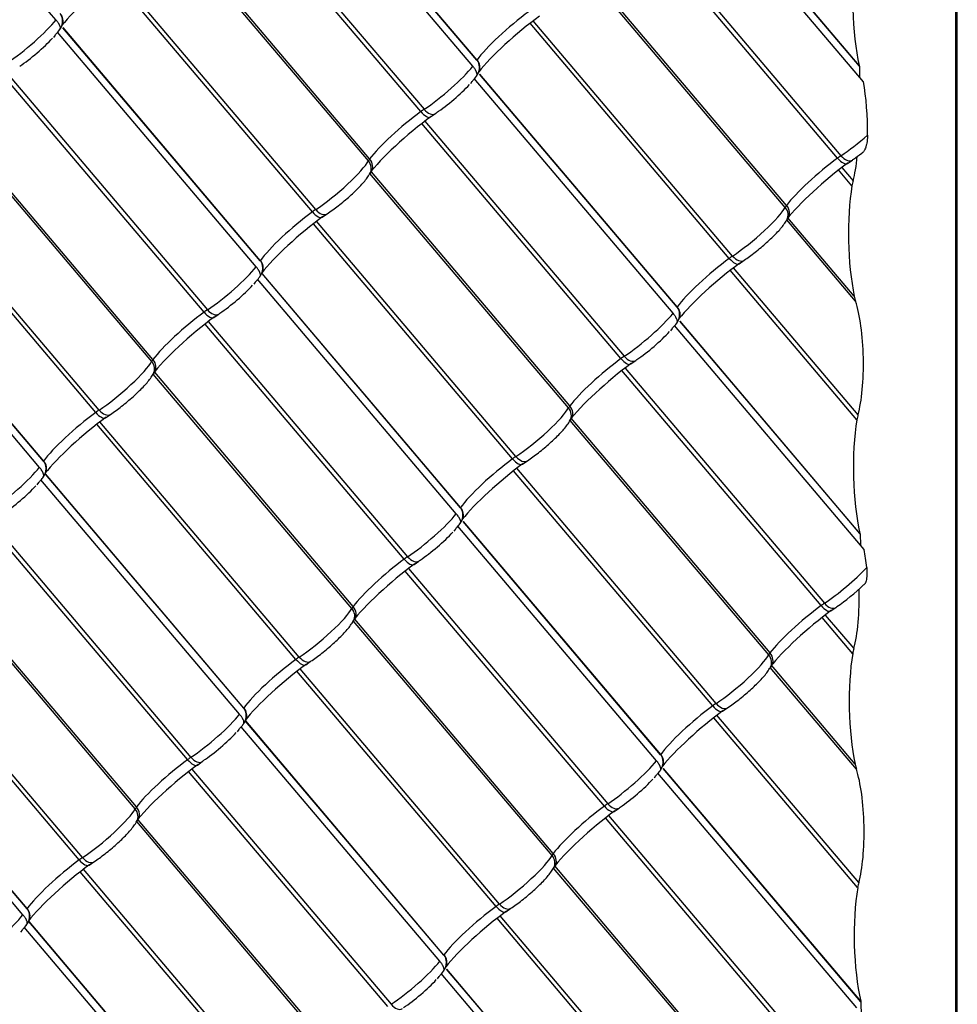
# Model space of a CAD drawing. Units: millimetres. Extents: x -469 to 735, y -1017 to 287.
# Drawn here: x -77 to 106, y -638 to -445 of the extents above; entities that cross this region are included whole.
import ezdxf

# ---------------------------------------------------------------- set-up
doc = ezdxf.new("R2010")
doc.units = ezdxf.units.MM
for name, color, linetype in [('Default', 7, 'Continuous'), ('JON_REAKIVI_00_2', 7, 'Continuous'), ('VARIO_NEELUPLEKK', 7, 'Continuous')]:
    doc.layers.add(name, color=color, linetype=linetype)

# ---------------------------------------------------------------- blocks, each defined once
blk = doc.blocks.new('SE')
at = {"layer": 'JON_REAKIVI_00_2', "color": 7, "linetype": 'Continuous'}
for p, q in [((-70.25, -445.39), (-109.17, -399.43)), ((11.37, -454.49), (-27.55, -408.53)), ((12.17, -453.3), (-26.67, -407.44)), ((12.19, -453.26), (-26.64, -407.41)), ((1.18, -463.38), (-37.82, -417.33)), ((-37.2, -416.84), (1.83, -462.92)), ((87.83, -457.51), (54.07, -417.63)), ((87.05, -454.45), (55.13, -416.76)), ((87.02, -454.34), (55.17, -416.74)), ((44.42, -425.94), (83.45, -472.02)), ((-9.09, -473.02), (-47.96, -427.12)), ((-8.84, -472.65), (-47.76, -426.69)), ((82.79, -472.48), (43.79, -426.43)), ((72.78, -481.75), (33.86, -435.79)), ((-20.04, -483.01), (-59.04, -436.96)), ((-19.38, -482.56), (-58.41, -436.48)), ((72.53, -482.12), (33.66, -436.22)), ((-30.26, -492.58), (-68.91, -446.93)), ((-30.24, -492.54), (-68.87, -446.92)), ((61.58, -492.11), (22.58, -446.06)), ((62.23, -491.66), (23.21, -445.58)), ((-70.42, -448.37), (-70.73, -448.82)), ((-31.06, -493.77), (-69.98, -447.81)), ((87.05, -454.45), (87.1, -456.64)), ((-41.25, -502.65), (-80.25, -456.6)), ((-79.62, -456.12), (-40.6, -502.2)), ((50.56, -502.87), (11.64, -456.91)), ((51.36, -501.68), (12.7, -456.03)), ((51.38, -501.64), (12.75, -456.02)), ((11.2, -457.47), (10.88, -457.92)), ((3.11, -464.42), (4.06, -463.76)), ((-51.51, -512.3), (-90.39, -466.4)), ((-51.26, -511.92), (-90.18, -465.97)), ((40.37, -511.75), (1.37, -465.7)), ((1.99, -465.22), (41.02, -511.3)), ((83.61, -474.32), (85.82, -476.92)), ((84.73, -473.52), (85.68, -472.86)), ((-62.46, -522.29), (-101.46, -476.24)), ((-61.81, -521.84), (-100.84, -475.76)), ((30.1, -521.4), (-8.77, -475.5)), ((30.35, -521.02), (-8.48, -475.16)), ((85.6, -477.9), (82.99, -474.8)), ((-18.1, -484.06), (-17.15, -483.4)), ((19.15, -531.39), (-19.85, -485.34)), ((19.81, -530.94), (-19.22, -484.86)), ((86.31, -500.5), (72.85, -484.6)), ((86.06, -499.53), (73.05, -484.17)), ((-73.48, -533.05), (-112.4, -487.09)), ((-72.68, -531.86), (-111.34, -486.21)), ((-72.66, -531.82), (-111.3, -486.2)), ((63.51, -493.16), (64.46, -492.5)), ((8.93, -540.96), (-29.9, -495.1)), ((8.95, -540.92), (-29.87, -495.07)), ((86.57, -523.72), (61.77, -494.44)), ((86.78, -522.75), (62.4, -493.96)), ((-31.22, -496.75), (-31.54, -497.2)), ((8.13, -542.15), (-30.79, -496.19)), ((-39.32, -503.7), (-38.37, -503.04)), ((-2.06, -551.03), (-41.06, -504.98)), ((-40.43, -504.5), (-1.41, -550.58)), ((87.98, -549.16), (50.83, -505.29)), ((87.2, -546.1), (51.9, -504.41)), ((87.16, -545.99), (51.94, -504.4)), ((50.39, -505.85), (50.08, -506.3)), ((42.3, -512.8), (43.25, -512.14)), ((-12.32, -560.68), (-51.2, -514.78)), ((-12.07, -560.3), (-50.91, -514.44)), ((79.56, -560.13), (40.56, -514.08)), ((41.19, -513.6), (80.21, -559.68)), ((-60.53, -523.34), (-59.58, -522.68)), ((-22.62, -570.22), (-61.64, -524.14)), ((69.3, -569.78), (30.42, -523.88)), ((69.55, -569.4), (30.63, -523.45)), ((-23.27, -570.67), (-62.27, -524.62)), ((21.09, -532.44), (22.04, -531.78)), ((58.35, -579.77), (19.35, -533.72)), ((59, -579.32), (19.97, -533.24)), ((-73.65, -536.03), (-73.97, -536.48)), ((-34.29, -581.43), (-73.21, -535.47)), ((-33.49, -580.24), (-72.33, -534.38)), ((-33.47, -580.2), (-72.3, -534.35)), ((-82.86, -543.78), (-43.83, -589.86)), ((48.13, -589.34), (9.47, -543.69)), ((48.15, -589.3), (9.51, -543.68)), ((-44.49, -590.31), (-83.49, -544.26)), ((7.97, -545.13), (7.65, -545.58)), ((47.33, -590.53), (8.41, -544.57)), ((87.2, -546.1), (87.25, -548.29)), ((-0.12, -552.08), (0.82, -551.42)), ((37.13, -599.41), (-1.87, -553.36)), ((-1.24, -552.88), (37.79, -598.96)), ((-54.75, -599.96), (-93.62, -554.06)), ((-54.5, -599.58), (-93.34, -553.72)), ((81.49, -561.18), (82.44, -560.52)), ((26.87, -609.06), (-12.01, -563.16)), ((27.12, -608.68), (-11.72, -562.82)), ((85.75, -569.55), (79.75, -562.46)), ((80.38, -561.98), (85.96, -568.57)), ((-65.7, -609.95), (-104.7, -563.9)), ((-65.05, -609.5), (-104.07, -563.42)), ((16.57, -618.6), (-22.45, -572.52)), ((-21.34, -571.72), (-20.39, -571.05)), ((86.46, -592.15), (69.61, -572.26)), ((86.21, -591.18), (69.82, -571.83)), ((-76.72, -620.71), (-115.64, -574.75)), ((-75.92, -619.52), (-114.75, -573.66)), ((-75.9, -619.48), (-114.73, -573.63)), ((15.92, -619.05), (-23.08, -573)), ((60.28, -580.82), (61.23, -580.15)), ((86.71, -615.37), (58.54, -582.1)), ((86.93, -614.4), (59.17, -581.62)), ((4.9, -629.81), (-34.02, -583.85)), ((5.7, -628.62), (-33.13, -582.76)), ((5.72, -628.58), (-33.11, -582.73)), ((-34.46, -584.41), (-34.78, -584.85)), ((-42.55, -591.36), (-41.6, -590.69)), ((87.32, -637.72), (48.66, -592.07)), ((87.31, -637.64), (48.71, -592.06)), ((-5.29, -638.69), (-44.29, -592.64)), ((-43.67, -592.16), (-4.64, -638.24)), ((47.16, -593.51), (46.84, -593.95)), ((86.52, -638.91), (47.6, -592.95)), ((39.07, -600.46), (40.02, -599.79)), ((76.32, -647.79), (37.32, -601.74)), ((37.95, -601.26), (76.98, -647.34)), ((-15.56, -648.34), (-54.43, -602.44)), ((-15.31, -647.96), (-54.15, -602.1)), ((-63.76, -611), (-62.82, -610.33)), ((66.31, -657.06), (27.39, -611.11)), ((-26.51, -658.33), (-65.51, -612.28)), ((-25.85, -657.87), (-64.88, -611.79)), ((66.06, -657.44), (27.19, -611.54)), ((55.76, -666.97), (16.74, -620.89)), ((17.85, -620.1), (18.8, -619.43)), ((-36.73, -667.9), (-75.56, -622.04)), ((-36.71, -667.86), (-75.53, -622.01)), ((55.11, -667.43), (16.11, -621.38)), ((-76.89, -623.69), (-77.2, -624.13)), ((-37.53, -669.09), (-76.45, -623.13)), ((44.09, -678.19), (5.17, -632.23)), ((44.89, -677), (6.24, -631.35)), ((44.91, -676.96), (6.28, -631.34)), ((4.73, -632.79), (4.41, -633.23)), ((87.35, -637.75), (87.32, -637.72)), ((87.33, -637.7), (87.35, -637.75)), ((87.35, -637.75), (87.41, -640.58))]:
    blk.add_line(p, q, dxfattribs=at)
for centre, radius, start, end in [((-70.95, -445.6), 2.1, 335.5133, 43.4509), ((-73.13, -444.63), 4.49, 322.2044, 337.1102), ((10.67, -454.7), 2.1, 335.5133, 43.4509), ((8.49, -453.73), 4.49, 322.2044, 337.1102), ((-5.81, -477.29), 3.46, 142.7373, 148.6126), ((75.81, -486.39), 3.46, 142.7373, 148.6126), ((-31.76, -493.98), 2.1, 335.5133, 43.4509), ((-33.94, -493.01), 4.49, 322.2044, 337.1102), ((49.86, -503.08), 2.1, 335.5133, 43.4509), ((47.68, -502.11), 4.49, 322.2044, 337.1102), ((-48.24, -516.57), 3.46, 142.7373, 148.6126), ((33.38, -525.67), 3.46, 142.7373, 148.6126), ((-74.19, -533.26), 2.1, 335.5133, 43.4509), ((-76.37, -532.29), 4.49, 322.2044, 337.1102), ((7.43, -542.36), 2.1, 335.5133, 43.4509), ((5.25, -541.39), 4.49, 322.2044, 337.1102), ((-9.05, -564.95), 3.46, 142.7373, 148.6126), ((72.57, -574.05), 3.46, 142.7373, 148.6126), ((-34.99, -581.64), 2.1, 335.5133, 43.4509), ((-37.17, -580.67), 4.49, 322.2044, 337.1102), ((46.62, -590.74), 2.1, 335.5133, 43.4509), ((44.44, -589.77), 4.49, 322.2044, 337.1102), ((-51.47, -604.23), 3.46, 142.7373, 148.6126), ((30.15, -613.33), 3.46, 142.7373, 148.6126), ((-77.42, -620.92), 2.1, 335.5133, 43.4509), ((-79.6, -619.95), 4.49, 322.2044, 337.1102), ((4.2, -630.02), 2.1, 335.5133, 43.4509), ((2.02, -629.05), 4.49, 322.2044, 337.1102)]:
    blk.add_arc(centre, radius, start, end, dxfattribs=at)
for centre, major_axis, ratio, start_param, end_param in [((89.7, -442.89), (0.38, -17.03), 0.232062, 4.019075, 5.445149), ((-60.08, -440.57), (10.34, 8.76), 0.15735, 1.156692, 2.479405), ((-76.33, -449.38), (-6.99, -5.92), 0.15735, 0.926263, 2.47909), ((20, -447.86), (-8.51, -7.2), 0.15735, 4.298284, 5.724358), ((21.53, -449.67), (10.34, 8.76), 0.15735, 1.156692, 2.479405), ((-74.8, -451.19), (5.16, 4.37), 0.15735, 4.067855, 5.415839), ((-74.8, -451.19), (5.16, 4.37), 0.15735, -0.701237, -0.64158), ((5.28, -458.48), (-6.99, -5.92), 0.15735, 0.926263, 2.47909), ((5.28, -458.48), (6.99, 5.92), 0.15735, -0.351104, -0.337708), ((85.39, -465.8), (-0.31, 13.99), 0.232062, -0.630313, -0.616917), ((6.82, -460.29), (5.16, 4.37), 0.15735, 4.067855, 5.415839), ((6.82, -460.29), (5.16, 4.37), 0.15735, -0.701237, -0.64158), ((85.39, -465.8), (-0.31, 13.99), 0.232062, 4.550734, 5.341474), ((0.32, -469.31), (10.34, 8.76), 0.15735, 1.156692, 2.533001), ((-1.21, -467.5), (-8.51, -7.2), 0.15735, 4.298284, 5.674594), ((0.32, -464.85), (3.05, 2.59), 0.15735, 0.926263, 1.156692), ((1.69, -462.49), (-1.42, 1.93), 0.397358, 1.743116, 3.134354), ((2.73, -461.76), (-1.33, 2), 0.593341, 1.767541, 3.138223), ((2.73, -461.76), (-1.33, 2), 0.593341, 3.138223, 3.338337), ((86.9, -467.58), (-6.99, -5.92), 0.15735, 0.926263, 1.68835), ((80.41, -476.6), (-8.51, -7.2), 0.15735, 4.298284, 5.674594), ((81.94, -473.96), (3.05, 2.59), 0.15735, 0.926263, 1.156692), ((83.31, -471.59), (-1.42, 1.93), 0.397358, 1.743116, 3.134354), ((84.35, -470.86), (-1.33, 2), 0.593341, 1.767541, 3.138223), ((83.61, -465.8), (-0.31, 13.99), 0.232062, 3.788646, 4.236714), ((88.43, -469.39), (-5.16, -4.37), 0.15735, 0.926263, 1.260199), ((-15.93, -478.12), (-6.99, -5.92), 0.15735, 0.926263, 2.76343), ((-6.1, -470.8), (-3.05, -2.59), 0.15735, -0.608592, -0.378163), ((-10.88, -474.36), (-2.12, 1.13), 0.917768, 3.14088, 4.304982), ((-10.48, -473.75), (-1.92, 1.44), 0.810234, 3.142008, 4.440589), ((81.94, -478.41), (10.34, 8.76), 0.15735, 1.156692, 2.500211), ((84.35, -470.86), (-1.33, 2), 0.593341, 3.138223, 3.338337), ((88.88, -488.71), (0.38, -17.03), 0.232062, 4.019075, 5.395385), ((86.78, -481.78), (-0.14, 6.11), 0.232062, 0.647054, 0.877483), ((65.69, -487.22), (-6.99, -5.92), 0.15735, 0.926263, 2.76343), ((75.52, -479.9), (-3.05, -2.59), 0.15735, -0.608592, -0.378163), ((70.74, -483.46), (-2.12, 1.13), 0.917768, 3.14088, 4.304982), ((71.14, -482.85), (-1.92, 1.44), 0.810234, 3.142008, 4.440589), ((-22.42, -487.14), (-8.51, -7.2), 0.15735, 4.298284, 5.724358), ((-20.89, -488.95), (10.34, 8.76), 0.15735, 1.156692, 2.494741), ((-20.89, -484.49), (3.05, 2.59), 0.15735, 0.926263, 1.156692), ((-19.52, -482.13), (-1.42, 1.93), 0.397358, 1.743116, 3.134354), ((-18.48, -481.4), (-1.33, 2), 0.593341, 1.767541, 3.138223), ((60.72, -493.59), (3.05, 2.59), 0.15735, 0.926263, 1.156692), ((63.14, -490.5), (-1.33, 2), 0.593341, 1.767541, 3.138223), ((-37.14, -497.76), (6.99, 5.92), 0.15735, -0.351104, -0.337708), ((59.2, -496.24), (-8.51, -7.2), 0.15735, 4.298284, 5.724358), ((60.73, -498.05), (10.34, 8.76), 0.15735, 1.156692, 2.479405), ((62.09, -491.23), (-1.42, 1.93), 0.397358, 1.743116, 3.134354), ((-37.14, -497.76), (-6.99, -5.92), 0.15735, 0.926263, 2.47909), ((-35.61, -499.57), (5.16, 4.37), 0.15735, 4.067855, 5.415839), ((-35.61, -499.57), (5.16, 4.37), 0.15735, -0.701237, -0.64158), ((87.07, -495.65), (0.14, -6.11), 0.232062, -0.887801, -0.657372), ((84.58, -511.62), (-0.31, 13.99), 0.232062, 3.788646, 5.625814), ((-43.64, -506.78), (-8.51, -7.2), 0.15735, 4.298284, 5.674594), ((-42.11, -504.13), (3.05, 2.59), 0.15735, 0.926263, 1.156692), ((-40.74, -501.77), (-1.42, 1.93), 0.397358, 1.743116, 3.134354), ((-39.69, -501.03), (-1.33, 2), 0.593341, 1.767541, 3.138223), ((-39.69, -501.03), (-1.33, 2), 0.593341, 3.138223, 3.338337), ((44.48, -506.86), (-6.99, -5.92), 0.15735, 0.926263, 2.47909), ((44.48, -506.86), (6.99, 5.92), 0.15735, -0.351104, -0.337708), ((-42.1, -508.59), (10.34, 8.76), 0.15735, 1.156692, 2.533001), ((46.01, -508.67), (5.16, 4.37), 0.15735, 4.067855, 5.415839), ((46.01, -508.67), (5.16, 4.37), 0.15735, -0.701237, -0.64158), ((-58.36, -517.4), (-6.99, -5.92), 0.15735, 0.926263, 2.76343), ((-48.53, -510.08), (-3.05, -2.59), 0.15735, -0.608592, -0.378163), ((-53.31, -513.64), (-2.12, 1.13), 0.917768, 3.14088, 4.304982), ((-52.91, -513.03), (-1.92, 1.44), 0.810234, 3.142008, 4.440589), ((39.51, -517.69), (10.34, 8.76), 0.15735, 1.156692, 2.533001), ((37.98, -515.88), (-8.51, -7.2), 0.15735, 4.298284, 5.674594), ((39.51, -513.23), (3.05, 2.59), 0.15735, 0.926263, 1.156692), ((40.88, -510.87), (-1.42, 1.93), 0.397358, 1.743116, 3.134354), ((41.93, -510.13), (-1.33, 2), 0.593341, 1.767541, 3.138223), ((41.93, -510.13), (-1.33, 2), 0.593341, 3.138223, 3.338337), ((-64.85, -526.42), (-8.51, -7.2), 0.15735, 4.298284, 5.724358), ((-63.32, -523.77), (3.05, 2.59), 0.15735, 0.926263, 1.156692), ((-61.95, -521.41), (-1.42, 1.93), 0.397358, 1.743116, 3.134354), ((-60.91, -520.67), (-1.33, 2), 0.593341, 1.767541, 3.138223), ((23.26, -526.5), (-6.99, -5.92), 0.15735, 0.926263, 2.76343), ((33.09, -519.18), (-3.05, -2.59), 0.15735, -0.608592, -0.378163), ((28.31, -522.74), (-2.12, 1.13), 0.917768, 3.14088, 4.304982), ((28.71, -522.13), (-1.92, 1.44), 0.810234, 3.142008, 4.440589), ((-63.32, -528.23), (10.34, 8.76), 0.15735, 1.156692, 2.494741), ((89.85, -534.54), (0.38, -17.03), 0.232062, 4.019075, 5.445149), ((87.74, -527.6), (-0.14, 6.11), 0.232062, 0.647054, 0.877483), ((-79.57, -537.04), (6.99, 5.92), 0.15735, -0.351104, -0.337708), ((16.77, -535.52), (-8.51, -7.2), 0.15735, 4.298284, 5.724358), ((18.3, -537.33), (10.34, 8.76), 0.15735, 1.156692, 2.479405), ((18.3, -532.87), (3.05, 2.59), 0.15735, 0.926263, 1.156692), ((19.67, -530.51), (-1.42, 1.93), 0.397358, 1.743116, 3.134354), ((20.71, -529.77), (-1.33, 2), 0.593341, 1.767541, 3.138223), ((-79.57, -537.04), (-6.99, -5.92), 0.15735, 0.926263, 2.47909), ((-78.04, -538.85), (5.16, 4.37), 0.15735, -0.701237, -0.64158), ((-78.04, -538.85), (5.16, 4.37), 0.15735, 4.067855, 5.415839), ((2.05, -546.14), (6.99, 5.92), 0.15735, -0.351104, -0.337708), ((2.05, -546.14), (-6.99, -5.92), 0.15735, 0.926263, 2.47909), ((3.58, -547.95), (5.16, 4.37), 0.15735, 4.067855, 5.415839), ((3.58, -547.95), (5.16, 4.37), 0.15735, -0.701237, -0.64158), ((85.54, -557.45), (-0.31, 13.99), 0.232062, -0.630314, -0.616917), ((85.54, -557.45), (-0.31, 13.99), 0.232062, -1.228804, -0.941711), ((-4.44, -555.16), (-8.51, -7.2), 0.15735, 4.298284, 5.674594), ((-2.92, -552.51), (3.05, 2.59), 0.15735, 0.926263, 1.156692), ((-1.55, -550.15), (-1.42, 1.93), 0.397358, 1.743116, 3.134354), ((-0.5, -549.41), (-1.33, 2), 0.593341, 1.767541, 3.138223), ((-0.5, -549.41), (-1.33, 2), 0.593341, 3.138223, 3.338337), ((-2.91, -556.97), (10.34, 8.76), 0.15735, 1.156692, 2.533001), ((83.67, -555.24), (-6.99, -5.92), 0.15735, 0.926263, 2.191998), ((85.2, -557.05), (5.16, 4.37), 0.15735, 4.067855, 5.122139), ((83.76, -557.45), (-0.31, 13.99), 0.232062, 3.788646, 4.747207), ((-19.16, -565.78), (-6.99, -5.92), 0.15735, 0.926263, 2.76343), ((-9.34, -558.46), (-3.05, -2.59), 0.15735, -0.608592, -0.378163), ((-14.11, -562.02), (-2.12, 1.13), 0.917768, 3.14088, 4.304982), ((-13.71, -561.41), (-1.92, 1.44), 0.810234, 3.142008, 4.440589), ((77.17, -564.26), (-8.51, -7.2), 0.15735, 4.298284, 5.674594), ((78.71, -566.07), (10.34, 8.76), 0.15735, 1.156692, 2.500211), ((78.7, -561.61), (3.05, 2.59), 0.15735, 0.926263, 1.156692), ((80.07, -559.25), (-1.42, 1.93), 0.397358, 1.743116, 3.134354), ((81.12, -558.51), (-1.33, 2), 0.593341, 1.767541, 3.138223), ((81.12, -558.51), (-1.33, 2), 0.593341, 3.138223, 3.338337), ((86.93, -573.43), (-0.14, 6.11), 0.232062, 0.647054, 0.877483), ((-25.66, -574.8), (-8.51, -7.2), 0.15735, 4.298284, 5.724358), ((-24.13, -572.15), (3.05, 2.59), 0.15735, 0.926263, 1.156692), ((-22.76, -569.79), (-1.42, 1.93), 0.397358, 1.743116, 3.134354), ((-21.71, -569.05), (-1.33, 2), 0.593341, 1.767541, 3.138223), ((62.45, -574.88), (-6.99, -5.92), 0.15735, 0.926263, 2.76343), ((72.28, -567.56), (-3.05, -2.59), 0.15735, -0.608592, -0.378163), ((67.5, -571.12), (-2.12, 1.13), 0.917768, 3.14088, 4.304982), ((67.9, -570.51), (-1.92, 1.44), 0.810234, 3.142008, 4.440589), ((89.03, -580.36), (0.38, -17.03), 0.232062, 4.019075, 5.395385), ((-24.13, -576.61), (10.34, 8.76), 0.15735, 1.156692, 2.494741), ((-40.38, -585.42), (6.99, 5.92), 0.15735, -0.351104, -0.337708), ((55.96, -583.9), (-8.51, -7.2), 0.15735, 4.298284, 5.724358), ((57.49, -581.25), (3.05, 2.59), 0.15735, 0.926263, 1.156692), ((58.86, -578.89), (-1.42, 1.93), 0.397358, 1.743116, 3.134354), ((59.9, -578.15), (-1.33, 2), 0.593341, 1.767541, 3.138223), ((-40.38, -585.42), (-6.99, -5.92), 0.15735, 0.926263, 2.47909), ((57.49, -585.71), (10.34, 8.76), 0.15735, 1.156692, 2.479405), ((-38.85, -587.23), (5.16, 4.37), 0.15735, -0.701237, -0.64158), ((-38.85, -587.23), (5.16, 4.37), 0.15735, 4.067855, 5.415839), ((-45.34, -591.79), (3.05, 2.59), 0.15735, 0.926263, 1.156692), ((-42.93, -588.69), (-1.33, 2), 0.593341, 1.767541, 3.138223), ((41.24, -594.52), (6.99, 5.92), 0.15735, -0.351104, -0.337708), ((-45.34, -596.25), (10.34, 8.76), 0.15735, 1.156692, 2.533001), ((-46.87, -594.44), (-8.51, -7.2), 0.15735, 4.298284, 5.674594), ((-43.97, -589.43), (-1.42, 1.93), 0.397358, 1.743116, 3.134354), ((-42.93, -588.69), (-1.33, 2), 0.593341, 3.138223, 3.338337), ((41.24, -594.52), (-6.99, -5.92), 0.15735, 0.926263, 2.47909), ((87.22, -587.3), (0.14, -6.11), 0.232062, -0.887801, -0.657372), ((42.77, -596.33), (5.16, 4.37), 0.15735, -0.701237, -0.64158), ((84.72, -603.28), (-0.31, 13.99), 0.232062, 3.788646, 5.625814), ((42.77, -596.33), (5.16, 4.37), 0.15735, 4.067855, 5.415839), ((-51.76, -597.74), (-3.05, -2.59), 0.15735, -0.608592, -0.378163), ((-56.14, -600.69), (-1.92, 1.44), 0.810234, 3.142008, 4.440589), ((34.75, -603.54), (-8.51, -7.2), 0.15735, 4.298284, 5.674594), ((36.28, -600.89), (3.05, 2.59), 0.15735, 0.926263, 1.156692), ((37.65, -598.53), (-1.42, 1.93), 0.397358, 1.743116, 3.134354), ((38.69, -597.79), (-1.33, 2), 0.593341, 1.767541, 3.138223), ((38.69, -597.79), (-1.33, 2), 0.593341, 3.138223, 3.338337), ((-61.59, -605.06), (-6.99, -5.92), 0.15735, 0.926263, 2.76343), ((-56.54, -601.3), (-2.12, 1.13), 0.917768, 3.14088, 4.304982), ((36.28, -605.35), (10.34, 8.76), 0.15735, 1.156692, 2.533001), ((20.03, -614.16), (-6.99, -5.92), 0.15735, 0.926263, 2.76343), ((29.86, -606.84), (-3.05, -2.59), 0.15735, -0.608592, -0.378163), ((25.08, -610.4), (-2.12, 1.13), 0.917768, 3.14088, 4.304982), ((25.48, -609.79), (-1.92, 1.44), 0.810234, 3.142008, 4.440589), ((-68.08, -614.08), (-8.51, -7.2), 0.15735, 4.298284, 5.724358), ((-66.55, -615.89), (10.34, 8.76), 0.15735, 1.156692, 2.494741), ((-66.55, -611.43), (3.05, 2.59), 0.15735, 0.926263, 1.156692), ((-65.19, -609.06), (-1.42, 1.93), 0.397358, 1.743116, 3.134354), ((-64.14, -608.33), (-1.33, 2), 0.593341, 1.767541, 3.138223), ((87.89, -619.25), (-0.14, 6.11), 0.232062, 0.647054, 0.877483), ((90, -626.19), (0.38, -17.03), 0.232062, 4.019075, 5.445149), ((13.53, -623.18), (-8.51, -7.2), 0.15735, 4.298284, 5.724358), ((15.06, -620.53), (3.05, 2.59), 0.15735, 0.926263, 1.156692), ((16.43, -618.16), (-1.42, 1.93), 0.397358, 1.743116, 3.134354), ((17.48, -617.43), (-1.33, 2), 0.593341, 1.767541, 3.138223), ((-82.8, -624.7), (-6.99, -5.92), 0.15735, 0.926263, 2.47909), ((-82.8, -624.7), (6.99, 5.92), 0.15735, -0.351104, -0.337708), ((15.07, -624.99), (10.34, 8.76), 0.15735, 1.156692, 2.479405), ((-81.27, -626.51), (5.16, 4.37), 0.15735, -0.701237, -0.64158), ((-1.19, -633.8), (6.99, 5.92), 0.15735, -0.351104, -0.337708), ((-1.19, -633.8), (-6.99, -5.92), 0.15735, 0.926263, 2.47909), ((0.35, -635.61), (5.16, 4.37), 0.15735, -0.701237, -0.64158), ((0.35, -635.61), (5.16, 4.37), 0.15735, 4.067855, 5.415839), ((-3.74, -637.07), (-1.33, 2), 0.593341, 1.767541, 3.138223)]:
    blk.add_ellipse(centre, major_axis=major_axis, ratio=ratio, start_param=start_param, end_param=end_param, dxfattribs=at)
for points, knots in [([(-70.26, -448.17), (-69.99, -447.93), (-69.74, -447.65), (-69.43, -447.2), (-69.34, -447.04), (-69.18, -446.7), (-69.11, -446.53), (-69.03, -446.26), (-69.01, -446.17), (-68.98, -445.98), (-68.97, -445.88), (-68.95, -445.6), (-68.95, -445.41), (-69, -445.13), (-69.02, -445.04), (-69.08, -444.85), (-69.11, -444.77), (-69.19, -444.59), (-69.23, -444.51), (-69.33, -444.35), (-69.39, -444.27), (-69.45, -444.2)], [0, 0, 0, 0, 0.25, 0.25, 0.375, 0.375, 0.5, 0.5, 0.5625, 0.5625, 0.625, 0.625, 0.75, 0.75, 0.8125, 0.8125, 0.875, 0.875, 0.9375, 0.9375, 1, 1, 1, 1]), ([(-69.44, -447.19), (-69.42, -447.16), (-69.41, -447.12), (-69.4, -447.05), (-69.39, -447.03), (-69.39, -446.98), (-69.39, -446.95), (-69.41, -446.8), (-69.45, -446.67), (-69.52, -446.49), (-69.53, -446.47), (-69.55, -446.43), (-69.56, -446.41), (-69.59, -446.34), (-69.61, -446.3), (-69.66, -446.21), (-69.69, -446.17), (-69.74, -446.08), (-69.77, -446.03), (-69.87, -445.89), (-69.93, -445.79), (-70.05, -445.64), (-70.08, -445.59), (-70.16, -445.49), (-70.21, -445.44), (-70.25, -445.39)], [0, 0, 0, 0, 0.125, 0.125, 0.1875, 0.1875, 0.25, 0.25, 0.5, 0.5, 0.53125, 0.53125, 0.5625, 0.5625, 0.625, 0.625, 0.6875, 0.6875, 0.75, 0.75, 0.875, 0.875, 0.9375, 0.9375, 1, 1, 1, 1]), ([(11.36, -457.27), (11.63, -457.03), (11.87, -456.75), (12.18, -456.3), (12.28, -456.14), (12.44, -455.8), (12.51, -455.63), (12.59, -455.36), (12.61, -455.27), (12.64, -455.08), (12.65, -454.98), (12.67, -454.7), (12.66, -454.51), (12.62, -454.23), (12.6, -454.14), (12.54, -453.95), (12.51, -453.87), (12.43, -453.69), (12.39, -453.61), (12.29, -453.45), (12.23, -453.37), (12.17, -453.3)], [0, 0, 0, 0, 0.25, 0.25, 0.375, 0.375, 0.5, 0.5, 0.5625, 0.5625, 0.625, 0.625, 0.75, 0.75, 0.8125, 0.8125, 0.875, 0.875, 0.9375, 0.9375, 1, 1, 1, 1]), ([(12.18, -456.3), (12.2, -456.26), (12.21, -456.22), (12.22, -456.15), (12.22, -456.13), (12.22, -456.08), (12.22, -456.05), (12.21, -455.9), (12.17, -455.77), (12.09, -455.59), (12.08, -455.57), (12.07, -455.53), (12.06, -455.51), (12.03, -455.44), (12, -455.4), (11.96, -455.31), (11.93, -455.27), (11.88, -455.18), (11.85, -455.13), (11.75, -454.99), (11.68, -454.89), (11.57, -454.74), (11.53, -454.69), (11.45, -454.59), (11.41, -454.54), (11.37, -454.49)], [0, 0, 0, 0, 0.125, 0.125, 0.1875, 0.1875, 0.25, 0.25, 0.5, 0.5, 0.53125, 0.53125, 0.5625, 0.5625, 0.625, 0.625, 0.6875, 0.6875, 0.75, 0.75, 0.875, 0.875, 0.9375, 0.9375, 1, 1, 1, 1]), ([(88.65, -467.98), (88.64, -468.19), (88.63, -468.41), (88.61, -468.72), (88.6, -468.83), (88.57, -469.03), (88.56, -469.13), (88.52, -469.43), (88.48, -469.62), (88.42, -469.89), (88.4, -469.98), (88.35, -470.16), (88.33, -470.24), (88.25, -470.48), (88.2, -470.62), (88.11, -470.82), (88.07, -470.89), (88.01, -471.01), (87.98, -471.06), (87.88, -471.21), (87.81, -471.3), (87.7, -471.4), (87.66, -471.42), (87.59, -471.47), (87.55, -471.49), (87.51, -471.5)], [0, 0, 0, 0, 0.125, 0.125, 0.1875, 0.1875, 0.25, 0.25, 0.375, 0.375, 0.4375, 0.4375, 0.5, 0.5, 0.625, 0.625, 0.6875, 0.6875, 0.75, 0.75, 0.875, 0.875, 0.9375, 0.9375, 1, 1, 1, 1]), ([(-17.15, -483.4), (-16.77, -483.13), (-15.78, -482.45), (-13.8, -480.9), (-11.65, -478.97), (-9.81, -477.08), (-9.15, -476.08), (-8.76, -475.49)], [0, 0, 0, 0, 0.112925, 0.333551, 0.549614, 0.767209, 1, 1, 1, 1]), ([(64.46, -492.5), (64.85, -492.23), (65.84, -491.55), (67.81, -490), (69.96, -488.07), (71.8, -486.18), (72.47, -485.18), (72.85, -484.59)], [0, 0, 0, 0, 0.112925, 0.333551, 0.549614, 0.767209, 1, 1, 1, 1]), ([(-31.07, -496.55), (-30.8, -496.3), (-30.55, -496.03), (-30.24, -495.58), (-30.15, -495.42), (-29.99, -495.08), (-29.92, -494.91), (-29.84, -494.64), (-29.82, -494.55), (-29.79, -494.36), (-29.77, -494.26), (-29.76, -493.98), (-29.76, -493.79), (-29.81, -493.51), (-29.83, -493.42), (-29.88, -493.23), (-29.92, -493.15), (-29.99, -492.97), (-30.04, -492.89), (-30.14, -492.73), (-30.2, -492.65), (-30.26, -492.58)], [0, 0, 0, 0, 0.25, 0.25, 0.375, 0.375, 0.5, 0.5, 0.5625, 0.5625, 0.625, 0.625, 0.75, 0.75, 0.8125, 0.8125, 0.875, 0.875, 0.9375, 0.9375, 1, 1, 1, 1]), ([(-30.24, -495.57), (-30.23, -495.54), (-30.21, -495.5), (-30.2, -495.43), (-30.2, -495.41), (-30.2, -495.35), (-30.2, -495.33), (-30.22, -495.18), (-30.25, -495.05), (-30.33, -494.87), (-30.34, -494.85), (-30.36, -494.81), (-30.37, -494.78), (-30.4, -494.72), (-30.42, -494.68), (-30.47, -494.59), (-30.5, -494.55), (-30.55, -494.46), (-30.58, -494.41), (-30.67, -494.27), (-30.74, -494.17), (-30.85, -494.02), (-30.89, -493.97), (-30.97, -493.87), (-31.01, -493.82), (-31.06, -493.77)], [0, 0, 0, 0, 0.125, 0.125, 0.1875, 0.1875, 0.25, 0.25, 0.5, 0.5, 0.53125, 0.53125, 0.5625, 0.5625, 0.625, 0.625, 0.6875, 0.6875, 0.75, 0.75, 0.875, 0.875, 0.9375, 0.9375, 1, 1, 1, 1]), ([(50.55, -505.65), (50.82, -505.4), (51.07, -505.13), (51.38, -504.68), (51.47, -504.52), (51.63, -504.18), (51.7, -504.01), (51.78, -503.74), (51.8, -503.65), (51.83, -503.46), (51.84, -503.36), (51.86, -503.08), (51.86, -502.89), (51.81, -502.61), (51.79, -502.52), (51.73, -502.33), (51.7, -502.25), (51.62, -502.07), (51.58, -501.99), (51.48, -501.83), (51.42, -501.75), (51.36, -501.68)], [0, 0, 0, 0, 0.25, 0.25, 0.375, 0.375, 0.5, 0.5, 0.5625, 0.5625, 0.625, 0.625, 0.75, 0.75, 0.8125, 0.8125, 0.875, 0.875, 0.9375, 0.9375, 1, 1, 1, 1]), ([(51.37, -504.67), (51.39, -504.64), (51.4, -504.6), (51.41, -504.53), (51.42, -504.51), (51.42, -504.46), (51.42, -504.43), (51.4, -504.28), (51.36, -504.15), (51.29, -503.97), (51.28, -503.95), (51.26, -503.91), (51.25, -503.88), (51.22, -503.82), (51.2, -503.78), (51.15, -503.69), (51.12, -503.65), (51.07, -503.56), (51.04, -503.51), (50.94, -503.37), (50.88, -503.27), (50.76, -503.12), (50.73, -503.07), (50.65, -502.97), (50.6, -502.92), (50.56, -502.87)], [0, 0, 0, 0, 0.125, 0.125, 0.1875, 0.1875, 0.25, 0.25, 0.5, 0.5, 0.53125, 0.53125, 0.5625, 0.5625, 0.625, 0.625, 0.6875, 0.6875, 0.75, 0.75, 0.875, 0.875, 0.9375, 0.9375, 1, 1, 1, 1]), ([(-59.58, -522.68), (-59.19, -522.41), (-58.2, -521.73), (-56.23, -520.18), (-54.08, -518.25), (-52.24, -516.36), (-51.57, -515.36), (-51.19, -514.77)], [0, 0, 0, 0, 0.112925, 0.333551, 0.549614, 0.767209, 1, 1, 1, 1]), ([(22.04, -531.78), (22.43, -531.51), (23.41, -530.83), (25.39, -529.28), (27.54, -527.35), (29.38, -525.46), (30.05, -524.46), (30.43, -523.87)], [0, 0, 0, 0, 0.112925, 0.333551, 0.549614, 0.767209, 1, 1, 1, 1]), ([(-73.49, -535.83), (-73.22, -535.58), (-72.98, -535.31), (-72.67, -534.86), (-72.58, -534.7), (-72.41, -534.36), (-72.34, -534.19), (-72.27, -533.92), (-72.25, -533.82), (-72.21, -533.64), (-72.2, -533.54), (-72.18, -533.26), (-72.19, -533.07), (-72.23, -532.79), (-72.26, -532.7), (-72.31, -532.51), (-72.34, -532.42), (-72.42, -532.25), (-72.46, -532.17), (-72.57, -532.01), (-72.62, -531.93), (-72.68, -531.86)], [0, 0, 0, 0, 0.25, 0.25, 0.375, 0.375, 0.5, 0.5, 0.5625, 0.5625, 0.625, 0.625, 0.75, 0.75, 0.8125, 0.8125, 0.875, 0.875, 0.9375, 0.9375, 1, 1, 1, 1]), ([(-72.67, -534.85), (-72.65, -534.82), (-72.64, -534.78), (-72.63, -534.71), (-72.63, -534.69), (-72.63, -534.63), (-72.63, -534.61), (-72.64, -534.46), (-72.68, -534.33), (-72.76, -534.14), (-72.77, -534.12), (-72.79, -534.08), (-72.8, -534.06), (-72.83, -534), (-72.85, -533.96), (-72.9, -533.87), (-72.92, -533.83), (-72.98, -533.74), (-73.01, -533.69), (-73.1, -533.55), (-73.17, -533.45), (-73.28, -533.3), (-73.32, -533.25), (-73.4, -533.15), (-73.44, -533.1), (-73.48, -533.05)], [0, 0, 0, 0, 0.125, 0.125, 0.1875, 0.1875, 0.25, 0.25, 0.5, 0.5, 0.53125, 0.53125, 0.5625, 0.5625, 0.625, 0.625, 0.6875, 0.6875, 0.75, 0.75, 0.875, 0.875, 0.9375, 0.9375, 1, 1, 1, 1]), ([(8.13, -544.93), (8.4, -544.68), (8.64, -544.41), (8.95, -543.96), (9.04, -543.8), (9.21, -543.46), (9.27, -543.29), (9.35, -543.02), (9.37, -542.92), (9.41, -542.74), (9.42, -542.64), (9.44, -542.36), (9.43, -542.17), (9.38, -541.89), (9.36, -541.8), (9.31, -541.61), (9.27, -541.52), (9.2, -541.35), (9.15, -541.27), (9.05, -541.11), (9, -541.03), (8.93, -540.96)], [0, 0, 0, 0, 0.25, 0.25, 0.375, 0.375, 0.5, 0.5, 0.5625, 0.5625, 0.625, 0.625, 0.75, 0.75, 0.8125, 0.8125, 0.875, 0.875, 0.9375, 0.9375, 1, 1, 1, 1]), ([(8.95, -543.95), (8.97, -543.92), (8.98, -543.88), (8.99, -543.81), (8.99, -543.79), (8.99, -543.73), (8.99, -543.71), (8.97, -543.56), (8.94, -543.43), (8.86, -543.24), (8.85, -543.22), (8.83, -543.18), (8.82, -543.16), (8.79, -543.1), (8.77, -543.06), (8.72, -542.97), (8.7, -542.93), (8.64, -542.84), (8.61, -542.79), (8.52, -542.65), (8.45, -542.55), (8.34, -542.4), (8.3, -542.35), (8.22, -542.25), (8.18, -542.2), (8.13, -542.15)], [0, 0, 0, 0, 0.125, 0.125, 0.1875, 0.1875, 0.25, 0.25, 0.5, 0.5, 0.53125, 0.53125, 0.5625, 0.5625, 0.625, 0.625, 0.6875, 0.6875, 0.75, 0.75, 0.875, 0.875, 0.9375, 0.9375, 1, 1, 1, 1]), ([(88.49, -552.69), (88.51, -552.86), (88.53, -553.03), (88.54, -553.3), (88.54, -553.39), (88.54, -553.57), (88.54, -553.66), (88.54, -553.93), (88.53, -554.1), (88.51, -554.37), (88.5, -554.45), (88.48, -554.62), (88.47, -554.71), (88.43, -554.95), (88.4, -555.11), (88.33, -555.4), (88.28, -555.53), (88.21, -555.7), (88.18, -555.75), (88.13, -555.84), (88.1, -555.88), (88.04, -555.95), (88.01, -555.98), (87.96, -556.02), (87.95, -556.03), (87.92, -556.04), (87.9, -556.05), (87.89, -556.05)], [0, 0, 0, 0, 0.125, 0.125, 0.1875, 0.1875, 0.25, 0.25, 0.375, 0.375, 0.4375, 0.4375, 0.5, 0.5, 0.625, 0.625, 0.75, 0.75, 0.8125, 0.8125, 0.875, 0.875, 0.9375, 0.9375, 0.96875, 0.96875, 1, 1, 1, 1]), ([(-20.39, -571.05), (-20, -570.79), (-19.01, -570.11), (-17.04, -568.56), (-14.89, -566.63), (-13.05, -564.74), (-12.38, -563.74), (-12, -563.15)], [0, 0, 0, 0, 0.112925, 0.333551, 0.549614, 0.767209, 1, 1, 1, 1]), ([(61.23, -580.15), (61.62, -579.89), (62.61, -579.21), (64.58, -577.66), (66.73, -575.73), (68.57, -573.84), (69.24, -572.84), (69.62, -572.25)], [0, 0, 0, 0, 0.112925, 0.333551, 0.549614, 0.767209, 1, 1, 1, 1]), ([(-34.3, -584.21), (-34.03, -583.96), (-33.79, -583.69), (-33.48, -583.24), (-33.38, -583.08), (-33.22, -582.74), (-33.15, -582.57), (-33.08, -582.3), (-33.05, -582.2), (-33.02, -582.02), (-33.01, -581.92), (-32.99, -581.64), (-33, -581.45), (-33.04, -581.17), (-33.06, -581.08), (-33.12, -580.89), (-33.15, -580.8), (-33.23, -580.63), (-33.27, -580.55), (-33.37, -580.39), (-33.43, -580.31), (-33.49, -580.24)], [0, 0, 0, 0, 0.25, 0.25, 0.375, 0.375, 0.5, 0.5, 0.5625, 0.5625, 0.625, 0.625, 0.75, 0.75, 0.8125, 0.8125, 0.875, 0.875, 0.9375, 0.9375, 1, 1, 1, 1]), ([(-33.48, -583.23), (-33.46, -583.2), (-33.45, -583.16), (-33.44, -583.09), (-33.44, -583.07), (-33.44, -583.01), (-33.44, -582.99), (-33.45, -582.84), (-33.49, -582.71), (-33.57, -582.52), (-33.58, -582.5), (-33.59, -582.46), (-33.6, -582.44), (-33.63, -582.38), (-33.66, -582.34), (-33.7, -582.25), (-33.73, -582.21), (-33.79, -582.12), (-33.81, -582.07), (-33.91, -581.92), (-33.98, -581.83), (-34.09, -581.68), (-34.13, -581.63), (-34.21, -581.53), (-34.25, -581.48), (-34.29, -581.43)], [0, 0, 0, 0, 0.125, 0.125, 0.1875, 0.1875, 0.25, 0.25, 0.5, 0.5, 0.53125, 0.53125, 0.5625, 0.5625, 0.625, 0.625, 0.6875, 0.6875, 0.75, 0.75, 0.875, 0.875, 0.9375, 0.9375, 1, 1, 1, 1]), ([(47.32, -593.31), (47.59, -593.06), (47.83, -592.79), (48.14, -592.34), (48.23, -592.18), (48.4, -591.84), (48.47, -591.67), (48.54, -591.4), (48.56, -591.3), (48.6, -591.12), (48.61, -591.02), (48.63, -590.74), (48.62, -590.55), (48.58, -590.27), (48.55, -590.18), (48.5, -589.99), (48.47, -589.9), (48.39, -589.73), (48.35, -589.65), (48.24, -589.49), (48.19, -589.41), (48.13, -589.34)], [0, 0, 0, 0, 0.25, 0.25, 0.375, 0.375, 0.5, 0.5, 0.5625, 0.5625, 0.625, 0.625, 0.75, 0.75, 0.8125, 0.8125, 0.875, 0.875, 0.9375, 0.9375, 1, 1, 1, 1]), ([(48.14, -592.33), (48.16, -592.3), (48.17, -592.26), (48.18, -592.19), (48.18, -592.17), (48.18, -592.11), (48.18, -592.09), (48.17, -591.94), (48.13, -591.81), (48.05, -591.62), (48.04, -591.6), (48.02, -591.56), (48.01, -591.54), (47.98, -591.48), (47.96, -591.44), (47.91, -591.35), (47.89, -591.31), (47.83, -591.22), (47.8, -591.17), (47.71, -591.02), (47.64, -590.93), (47.53, -590.78), (47.49, -590.73), (47.41, -590.63), (47.37, -590.58), (47.33, -590.53)], [0, 0, 0, 0, 0.125, 0.125, 0.1875, 0.1875, 0.25, 0.25, 0.5, 0.5, 0.53125, 0.53125, 0.5625, 0.5625, 0.625, 0.625, 0.6875, 0.6875, 0.75, 0.75, 0.875, 0.875, 0.9375, 0.9375, 1, 1, 1, 1]), ([(-62.82, -610.33), (-62.43, -610.07), (-61.44, -609.39), (-59.47, -607.84), (-57.31, -605.91), (-55.48, -604.02), (-54.81, -603.02), (-54.42, -602.43)], [0, 0, 0, 0, 0.112925, 0.333551, 0.549614, 0.767209, 1, 1, 1, 1]), ([(18.8, -619.43), (19.19, -619.17), (20.18, -618.49), (22.15, -616.94), (24.3, -615.01), (26.14, -613.12), (26.81, -612.12), (27.19, -611.53)], [0, 0, 0, 0, 0.112925, 0.333551, 0.549614, 0.767209, 1, 1, 1, 1]), ([(-76.73, -623.49), (-76.46, -623.24), (-76.21, -622.97), (-75.9, -622.52), (-75.81, -622.36), (-75.65, -622.02), (-75.58, -621.85), (-75.5, -621.58), (-75.48, -621.48), (-75.45, -621.3), (-75.44, -621.2), (-75.42, -620.92), (-75.42, -620.73), (-75.47, -620.45), (-75.49, -620.35), (-75.55, -620.17), (-75.58, -620.08), (-75.66, -619.91), (-75.7, -619.83), (-75.8, -619.67), (-75.86, -619.59), (-75.92, -619.52)], [0, 0, 0, 0, 0.25, 0.25, 0.375, 0.375, 0.5, 0.5, 0.5625, 0.5625, 0.625, 0.625, 0.75, 0.75, 0.8125, 0.8125, 0.875, 0.875, 0.9375, 0.9375, 1, 1, 1, 1]), ([(-75.9, -622.51), (-75.89, -622.48), (-75.87, -622.44), (-75.87, -622.37), (-75.86, -622.34), (-75.86, -622.29), (-75.86, -622.27), (-75.88, -622.12), (-75.92, -621.99), (-75.99, -621.8), (-76, -621.78), (-76.02, -621.74), (-76.03, -621.72), (-76.06, -621.66), (-76.08, -621.62), (-76.13, -621.53), (-76.16, -621.49), (-76.21, -621.39), (-76.24, -621.35), (-76.33, -621.2), (-76.4, -621.11), (-76.51, -620.96), (-76.55, -620.91), (-76.63, -620.81), (-76.68, -620.76), (-76.72, -620.71)], [0, 0, 0, 0, 0.125, 0.125, 0.1875, 0.1875, 0.25, 0.25, 0.5, 0.5, 0.53125, 0.53125, 0.5625, 0.5625, 0.625, 0.625, 0.6875, 0.6875, 0.75, 0.75, 0.875, 0.875, 0.9375, 0.9375, 1, 1, 1, 1]), ([(4.89, -632.59), (5.16, -632.34), (5.4, -632.07), (5.71, -631.62), (5.81, -631.46), (5.97, -631.12), (6.04, -630.95), (6.12, -630.68), (6.14, -630.58), (6.17, -630.4), (6.18, -630.3), (6.2, -630.02), (6.19, -629.83), (6.15, -629.55), (6.13, -629.45), (6.07, -629.27), (6.04, -629.18), (5.96, -629.01), (5.92, -628.93), (5.82, -628.77), (5.76, -628.69), (5.7, -628.62)], [0, 0, 0, 0, 0.25, 0.25, 0.375, 0.375, 0.5, 0.5, 0.5625, 0.5625, 0.625, 0.625, 0.75, 0.75, 0.8125, 0.8125, 0.875, 0.875, 0.9375, 0.9375, 1, 1, 1, 1]), ([(5.71, -631.61), (5.73, -631.58), (5.74, -631.54), (5.75, -631.47), (5.76, -631.44), (5.76, -631.39), (5.75, -631.37), (5.74, -631.22), (5.7, -631.09), (5.62, -630.9), (5.62, -630.88), (5.6, -630.84), (5.59, -630.82), (5.56, -630.76), (5.53, -630.72), (5.49, -630.63), (5.46, -630.59), (5.41, -630.49), (5.38, -630.45), (5.28, -630.3), (5.21, -630.21), (5.1, -630.06), (5.06, -630.01), (4.98, -629.91), (4.94, -629.86), (4.9, -629.81)], [0, 0, 0, 0, 0.125, 0.125, 0.1875, 0.1875, 0.25, 0.25, 0.5, 0.5, 0.53125, 0.53125, 0.5625, 0.5625, 0.625, 0.625, 0.6875, 0.6875, 0.75, 0.75, 0.875, 0.875, 0.9375, 0.9375, 1, 1, 1, 1])]:
    blk.add_open_spline(points, degree=3, knots=knots, dxfattribs=at)
for points in [[(87.31, -637.64), (87.32, -637.67), (87.33, -637.7)], [(87.32, -637.72), (87.32, -637.71), (87.33, -637.7)]]:
    blk.add_open_spline(points, degree=2, dxfattribs=at)
at = {"layer": 'VARIO_NEELUPLEKK', "color": 7, "linetype": 'Continuous'}
for p, q in [((105.94, -805.99), (105.94, -105.99)), ((106.22, -805.99), (106.22, -105.99))]:
    blk.add_line(p, q, dxfattribs=at)

msp = doc.modelspace()

# ---------------------------------------------------------------- block references
at = {"layer": 'Default'}
msp.add_blockref('SE', (0, 0), dxfattribs=at)

doc.saveas('drawing.dxf')
